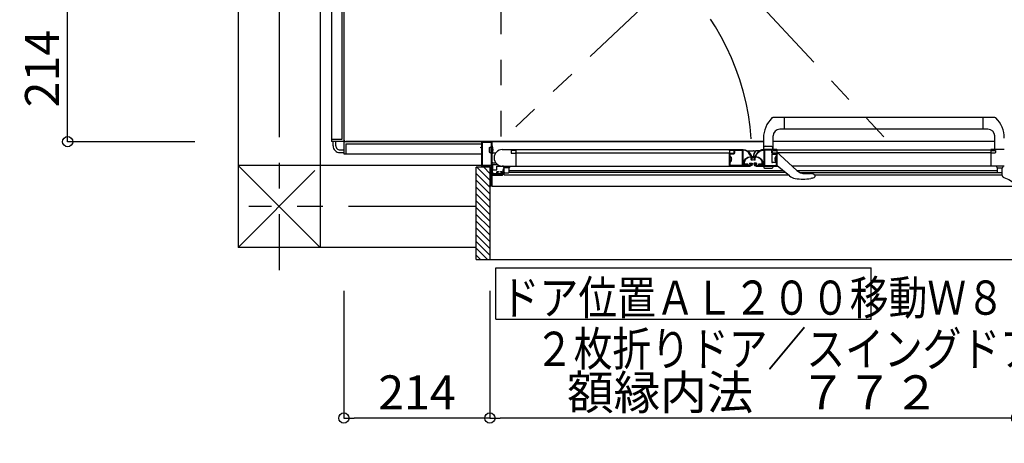
# Model space of a CAD drawing. Extents: x -405 to 205, y -2 to 302.
# Drawn here: x -289 to -231, y 153 to 178 of the extents above; entities that cross this region are included whole.
import ezdxf

# ---------------------------------------------------------------- set-up
doc = ezdxf.new("R2010")
doc.units = 0
doc.header["$MEASUREMENT"] = 0
doc.linetypes.add('CENTER', pattern=[12, 7.5, -1.5, 1.5, -1.5])
doc.linetypes.add('PHANTOM', pattern=[15, 7.5, -1.5, 1.5, -1.5, 1.5, -1.5])
doc.layers.get('0').update_dxf_attribs({"linetype": 'CONTINUOUS'})
doc.layers.get('DEFPOINTS').update_dxf_attribs({"linetype": 'CONTINUOUS'})
doc.layers.add('VIEW0001', color=7, linetype='CONTINUOUS')
doc.styles.get("Standard").update_dxf_attribs({"font": 'ROMANS', "bigfont": 'EXTFONT'})
doc.dimstyles.new('ISO-25', dxfattribs={"dimtxt": 2.5, "dimasz": 2.5, "dimexe": 1.25, "dimexo": 0.625, "dimtad": 1, "dimdec": 4, "dimdsep": 46, "dimtxsty": 'STANDARD', "dimcen": 2.5, "dimadec": 0, "dimazin": 0, "dimtfac": 1, "dimtdec": 4, "dimtmove": 0, "dimatfit": 3, "dimfxl": 1, "dimtolj": 1, "dimtzin": 0, "dimarcsym": 0})

# ---------------------------------------------------------------- blocks, each defined once
blk = doc.blocks.new('_ORIGIN')
at = {"color": 0, "linetype": 'ByBlock'}
blk.add_line((0, 0), (-1, 0), dxfattribs=at)
blk.add_circle((0, 0), 0.5, dxfattribs=at)
blk = doc.blocks.new('*D141')
at = {"layer": 'DEFPOINTS', "color": 0}
for p in [(-261.308, 164.94), (-230.428, 164.94), (-261.308, 154.941)]:
    blk.add_point(p, dxfattribs=at)
at = {"layer": 'VIEW0001', "color": 0, "lineweight": -2}
for p, q in [((-261.308, 162.4), (-261.308, 154.941)), ((-230.428, 162.4), (-230.428, 154.941)), ((-231.028, 154.941), (-260.708, 154.941))]:
    blk.add_line(p, q, dxfattribs=at)
at = {"layer": 'VIEW0001', "color": 0, "lineweight": -2, "xscale": 0.6, "yscale": 0.6, "zscale": 0.6, "rotation": 180}
blk.add_blockref('_ORIGIN', (-261.308, 154.941), dxfattribs=at)
at = {"layer": 'VIEW0001', "color": 0, "lineweight": -2, "xscale": 0.6, "yscale": 0.6, "zscale": 0.6}
blk.add_blockref('_ORIGIN', (-230.428, 154.941), dxfattribs=at)
at = {"layer": 'VIEW0001', "color": 0, "insert": (-245.866, 156.441), "char_height": 2, "attachment_point": 5}
blk.add_mtext('\\A1;額縁内法\u3000７７２', dxfattribs=at)
blk = doc.blocks.new('*D143')
at = {"layer": 'DEFPOINTS', "color": 0}
for p in [(-269.868, 164.94), (-261.308, 164.94), (-269.868, 154.941)]:
    blk.add_point(p, dxfattribs=at)
at = {"layer": 'VIEW0001', "color": 0, "lineweight": -2}
for p, q in [((-269.868, 162.4), (-269.868, 154.941)), ((-261.308, 162.4), (-261.308, 154.941)), ((-261.908, 154.941), (-269.268, 154.941))]:
    blk.add_line(p, q, dxfattribs=at)
at = {"layer": 'VIEW0001', "color": 0, "lineweight": -2, "xscale": 0.6, "yscale": 0.6, "zscale": 0.6, "rotation": 180}
blk.add_blockref('_ORIGIN', (-269.868, 154.941), dxfattribs=at)
at = {"layer": 'VIEW0001', "color": 0, "lineweight": -2, "xscale": 0.6, "yscale": 0.6, "zscale": 0.6}
blk.add_blockref('_ORIGIN', (-261.308, 154.941), dxfattribs=at)
at = {"layer": 'VIEW0001', "color": 0, "insert": (-265.586, 156.441), "char_height": 2, "attachment_point": 5}
blk.add_mtext('\\A1;214', dxfattribs=at)
blk = doc.blocks.new('*D156')
at = {"layer": 'DEFPOINTS', "color": 0}
for p in [(-286.067, 179.699), (-276.067, 179.699), (-276.067, 171.139)]:
    blk.add_point(p, dxfattribs=at)
at = {"layer": 'VIEW0001', "color": 0, "lineweight": -2}
for p, q in [((-278.607, 179.699), (-286.067, 179.699)), ((-286.067, 171.739), (-286.067, 179.099)), ((-278.607, 171.139), (-286.067, 171.139))]:
    blk.add_line(p, q, dxfattribs=at)
at = {"layer": 'VIEW0001', "color": 0, "lineweight": -2, "xscale": 0.6, "yscale": 0.6, "zscale": 0.6}
for p, rotation in [((-286.067, 179.699), 90), ((-286.067, 171.139), 270)]:
    blk.add_blockref('_ORIGIN', p, dxfattribs=dict(at, rotation=rotation))
at = {"layer": 'VIEW0001', "color": 0, "insert": (-287.567, 175.42), "char_height": 2, "attachment_point": 5, "rotation": 90}
blk.add_mtext('\\A1;214', dxfattribs=at)

msp = doc.modelspace()

# ---------------------------------------------------------------- linework, layer by layer
at = {"layer": 'VIEW0001', "color": 7, "linetype": 'Continuous'}
for p, q in [((-269.86815, 195.73933), (-269.86815, 171.2588)), ((-269.86815, 195.73933), (-269.86815, 171.15949)), ((-271.26815, 179.21887), (-271.26815, 164.94002)), ((-270.58815, 179.21887), (-270.58815, 171.13949)), ((-269.98815, 179.21887), (-269.98815, 171.25949)), ((-276.06815, 178.89922), (-276.06815, 164.94042)), ((-231.70012, 172.55145), (-244.71566, 172.55145)), ((-244.02716, 171.87145), (-244.02716, 172.55145)), ((-232.38809, 171.87145), (-232.38809, 172.55145)), ((-244.70716, 170.67145), (-244.70716, 171.47145)), ((-232.10809, 171.87145), (-244.30833, 171.87145)), ((-231.70809, 170.67145), (-231.70809, 171.47145)), ((-269.98815, 171.25949), (-270.58815, 171.25949)), ((-269.88815, 171.13949), (-270.58815, 171.13949)), ((-270.50815, 170.89914), (-270.50815, 171.13949)), ((-270.34815, 170.89922), (-270.34815, 171.13949)), ((-269.86815, 171.11949), (-269.86815, 170.41949)), ((-269.84815, 171.13949), (-245.26716, 171.13949)), ((-245.26716, 171.13949), (-269.74892, 171.13949)), ((-269.74815, 171.01949), (-261.78763, 171.01949)), ((-269.74815, 171.01949), (-269.74815, 170.41949)), ((-261.18763, 170.89948), (-261.17157, 170.89948)), ((-245.26716, 171.13945), (-261.16763, 171.13945)), ((-261.16762, 168.53945), (-261.16762, 171.13945)), ((-245.26716, 171.35345), (-245.26716, 170.67145)), ((-231.70746, 171.13945), (-244.70716, 171.13945)), ((-270.10815, 170.65949), (-269.86815, 170.65949)), ((-270.10815, 170.49949), (-269.86815, 170.49949)), ((-269.86815, 170.41949), (-261.78763, 170.41949)), ((-261.34763, 170.79948), (-261.34763, 170.51948)), ((-261.34763, 170.79948), (-261.30763, 170.79948)), ((-261.34763, 170.51948), (-261.30763, 170.51948)), ((-261.30763, 170.79948), (-261.24487, 170.84705)), ((-261.30763, 170.51948), (-261.30763, 170.79948)), ((-261.30763, 170.51948), (-261.24487, 170.47192)), ((-261.19963, 170.83348), (-261.215, 170.83348)), ((-261.19963, 170.48548), (-261.215, 170.48548)), ((-261.18763, 170.41948), (-261.17157, 170.41948)), ((-261.16763, 169.93145), (-261.16763, 170.45145)), ((-261.12763, 170.49145), (-260.96233, 170.49145)), ((-260.58763, 170.67145), (-259.78763, 170.67145)), ((-259.78763, 170.65945), (-259.78763, 169.71145)), ((-247.26763, 170.65945), (-259.78763, 170.65945)), ((-259.78763, 170.49145), (-247.26763, 170.49145)), ((-247.26763, 170.65945), (-247.26763, 169.71145)), ((-246.22828, 170.60745), (-245.86735, 170.60745)), ((-245.99182, 170.323), (-245.99182, 170.2833)), ((-245.84258, 170.59918), (-245.75776, 170.59918)), ((-245.74343, 170.323), (-245.74343, 170.2833)), ((-245.50703, 170.60745), (-245.69262, 170.60745)), ((-245.26716, 170.67145), (-245.22549, 170.82698)), ((-245.16753, 170.87145), (-244.80679, 170.87145)), ((-244.78748, 170.37152), (-244.78748, 169.95145)), ((-244.70716, 170.67145), (-244.74884, 170.82698)), ((-244.74748, 170.41152), (-244.46762, 170.41152)), ((-244.46763, 170.65945), (-231.94763, 170.65945)), ((-231.94763, 170.49145), (-244.46763, 170.49145)), ((-244.46737, 170.45145), (-244.4229, 170.45145)), ((-244.39591, 170.44097), (-244.29339, 170.34724)), ((-244.29339, 170.34724), (-243.30721, 169.44559)), ((-231.94763, 170.65945), (-231.94763, 169.71145)), ((-261.78763, 169.74048), (-276.06856, 169.74042)), ((-271.26815, 164.94002), (-276.06856, 169.74042)), ((-261.14763, 169.77872), (-261.14763, 169.52017)), ((-260.84721, 169.79024), (-261.13963, 169.79024)), ((-261.12763, 169.89145), (-260.96233, 169.89145)), ((-259.78763, 169.82347), (-259.78763, 169.71145)), ((-247.12831, 170.12845), (-247.16363, 170.12845)), ((-247.16363, 170.09445), (-247.16363, 170.12845)), ((-247.12831, 170.09445), (-247.16363, 170.09445)), ((-245.97982, 170.2713), (-245.88516, 170.2713)), ((-245.75583, 170.2713), (-245.84861, 170.2713)), ((-244.46763, 169.91145), (-244.74748, 169.91145)), ((-244.60694, 170.12845), (-244.57163, 170.12845)), ((-244.60694, 170.09445), (-244.57163, 170.09445)), ((-244.57163, 170.09445), (-244.57163, 170.12845)), ((-244.50737, 169.94545), (-244.47937, 169.94545)), ((-243.75077, 169.14043), (-244.46737, 169.73145)), ((-271.56804, 169.44028), (-276.06802, 164.9403)), ((-262.10728, 164.23946), (-262.10728, 169.63948)), ((-261.30762, 169.63948), (-262.10728, 169.63948)), ((-261.30739, 168.47974), (-262.10727, 169.27962)), ((-261.30741, 168.87975), (-262.06714, 169.63948)), ((-261.30743, 169.27976), (-261.66715, 169.63948)), ((-261.30762, 169.63948), (-261.30762, 164.23946)), ((-261.17563, 169.23145), (-260.62763, 169.23145)), ((-261.16763, 169.47411), (-261.16763, 169.17411)), ((-261.16763, 169.15411), (-261.16763, 169.17411)), ((-261.14763, 169.52017), (-261.14763, 169.49754)), ((-261.14763, 169.49754), (-261.14763, 169.49011)), ((-261.13963, 169.49754), (-261.14763, 169.49754)), ((-261.14763, 169.47411), (-261.14763, 169.49011)), ((-261.14763, 169.34211), (-261.14763, 169.47411)), ((-261.14763, 169.34211), (-261.14763, 169.33877)), ((-261.14763, 169.34211), (-261.14763, 169.33411)), ((-261.14763, 169.33877), (-261.14763, 169.29556)), ((-261.14763, 169.33411), (-261.14763, 169.27411)), ((-261.14763, 169.29556), (-261.14763, 169.29218)), ((-261.14763, 169.29218), (-261.14763, 169.21411)), ((-261.14763, 169.27411), (-261.14763, 169.24211)), ((-261.14763, 169.21411), (-261.14763, 169.19411)), ((-261.14763, 169.18211), (-261.14763, 169.19411)), ((-261.14763, 169.18211), (-260.56763, 169.18211)), ((-261.13563, 169.16611), (-261.14763, 169.16611)), ((-261.13963, 169.49754), (-260.90763, 169.49754)), ((-260.90763, 169.49754), (-260.90763, 169.70611)), ((-260.90763, 169.70611), (-260.50763, 169.70611)), ((-260.58763, 169.71145), (-246.04709, 169.71145)), ((-260.53563, 169.44084), (-260.50763, 169.54902)), ((-260.53563, 169.21411), (-260.53563, 169.44084)), ((-260.50763, 169.71145), (-260.50763, 169.65145)), ((-260.18763, 169.61145), (-260.46763, 169.61145)), ((-260.46763, 169.20091), (-260.46763, 169.61145)), ((-260.46763, 169.20091), (-243.81842, 169.20091)), ((-260.42763, 169.31145), (-260.22763, 169.31145)), ((-260.18763, 169.35145), (-260.18763, 169.61145)), ((-260.18763, 169.45426), (-244.1256, 169.45426)), ((-260.18763, 169.34226), (-243.9898, 169.34226)), ((-260.14763, 169.65145), (-260.14763, 169.71145)), ((-245.26604, 169.70726), (-245.2406, 169.61231)), ((-245.21355, 169.59156), (-244.76077, 169.59156)), ((-244.70716, 169.71145), (-244.73372, 169.61231)), ((-231.14762, 169.71145), (-243.598, 169.71145)), ((-243.31363, 169.45146), (-231.54763, 169.45146)), ((-243.15401, 169.33946), (-231.54763, 169.33946)), ((-242.83797, 169.26394), (-242.50753, 169.26458)), ((-242.47179, 169.26462), (-242.47195, 169.26462)), ((-242.28596, 169.19811), (-231.26762, 169.19811)), ((-231.58763, 169.65145), (-231.58763, 169.71145)), ((-231.54763, 169.61145), (-231.26763, 169.61145)), ((-231.54763, 169.35145), (-231.54763, 169.61145)), ((-231.30763, 169.31145), (-231.50763, 169.31145)), ((-231.26763, 169.35145), (-231.26763, 169.61145)), ((-231.26762, 169.23411), (-231.26762, 169.37936)), ((-231.26762, 169.15519), (-231.26762, 169.23411)), ((-231.22763, 169.71145), (-231.22763, 169.65145)), ((-261.30738, 168.07972), (-262.10726, 168.8796)), ((-243.74847, 169.14322), (-243.75077, 169.14043)), ((-243.40844, 168.98892), (-243.40903, 168.98535)), ((-242.49982, 168.97914), (-242.50036, 168.98271)), ((-242.40353, 168.9952), (-242.39291, 168.99818)), ((-242.39291, 168.99818), (-242.30589, 169.03154)), ((-242.26737, 169.14684), (-242.26737, 169.08757)), ((-231.1807, 169.03713), (-231.18062, 169.03741)), ((-261.30737, 167.67971), (-262.10728, 168.47963)), ((-261.30735, 167.2797), (-262.10726, 168.07962)), ((-261.16762, 168.53945), (-230.56763, 168.53945)), ((-261.30733, 166.8797), (-262.10724, 167.67962)), ((-261.30731, 166.47969), (-262.10726, 167.27963)), ((-261.30731, 166.07966), (-262.10726, 166.87961)), ((-261.30726, 165.67962), (-262.10725, 166.4796)), ((-261.30725, 165.27961), (-262.10726, 166.07962)), ((-261.30728, 164.48766), (-262.10726, 165.28765)), ((-261.30728, 164.88365), (-262.10725, 165.68362)), ((-262.10728, 164.94048), (-276.06815, 164.94042)), ((-261.45505, 164.23946), (-262.10728, 164.89168)), ((-261.85103, 164.23946), (-262.10728, 164.4957)), ((-262.10657, 164.23946), (-229.62728, 164.23946)), ((-260.95637, 160.74467), (-260.95637, 163.74467)), ((-260.95637, 163.74467), (-238.95637, 163.74467)), ((-238.95637, 160.74467), (-238.95637, 163.74467)), ((-260.95637, 160.74467), (-238.95637, 160.74467))]:
    msp.add_line(p, q, dxfattribs=at)
at = {"layer": 'VIEW0001', "color": 7, "linetype": 'PHANTOM'}
for p, q in [((-260.66745, 184.94174), (-260.66745, 171.29949)), ((-249.97678, 181.28918), (-260.53733, 171.29949)), ((-247.42413, 181.28919), (-238.10051, 171.29949))]:
    msp.add_line(p, q, dxfattribs=at)
at = {"layer": 'VIEW0001', "color": 7, "linetype": 'CENTER'}
for p, q in [((-273.66815, 178.89922), (-273.66815, 163.59762)), ((-262.10728, 167.34085), (-275.43934, 167.34085))]:
    msp.add_line(p, q, dxfattribs=at)
at = {"layer": 'VIEW0001', "color": 7, "linetype": 'Continuous'}
for points in [[(-261.78763, 171.09945), (-261.77591, 171.12773), (-261.74763, 171.13945)], [(-261.78763, 170.83145), (-261.78763, 171.09945)], [(-261.75163, 171.09145), (-261.74811, 171.09993), (-261.73963, 171.10345)], [(-261.75163, 169.74745), (-261.75163, 171.09145)], [(-261.74763, 171.13945), (-261.20763, 171.13945)], [(-261.73963, 171.10345), (-261.23963, 171.10345)], [(-261.23963, 171.10345), (-261.23114, 171.09993), (-261.22763, 171.09145)], [(-261.22763, 171.09145), (-261.22763, 169.74745)], [(-261.20763, 171.13945), (-261.19348, 171.13359), (-261.18763, 171.11945)], [(-261.18763, 171.11945), (-261.18763, 169.28345)], [(-261.84763, 170.81145), (-261.84528, 170.81711), (-261.83963, 170.81945)], [(-261.84763, 170.79545), (-261.84763, 170.81145)], [(-261.83963, 170.78745), (-261.84528, 170.78979), (-261.84763, 170.79545)], [(-261.83963, 170.81945), (-261.79963, 170.81945)], [(-261.79963, 170.78745), (-261.83963, 170.78745)], [(-261.79963, 170.81945), (-261.79114, 170.82296), (-261.78763, 170.83145)], [(-261.78763, 170.77545), (-261.79114, 170.78393), (-261.79963, 170.78745)], [(-261.78763, 169.73945), (-261.78763, 170.77545)], [(-260.58763, 170.67145), (-259.79963, 170.67145)], [(-260.04763, 170.61945), (-260.06177, 170.61359), (-260.06763, 170.59945)], [(-260.06763, 170.59945), (-260.06763, 170.49945)], [(-260.06763, 170.49945), (-260.05591, 170.47117), (-260.02763, 170.45945)], [(-259.81095, 170.61945), (-260.04763, 170.61945)], [(-260.02763, 170.45945), (-259.84763, 170.45945)], [(-259.84763, 170.45945), (-259.83348, 170.46531), (-259.82763, 170.47945), (-259.82411, 170.48793), (-259.81563, 170.49145)], [(-259.81563, 170.49145), (-259.81095, 170.49145)], [(-259.80478, 170.62116), (-259.80775, 170.61988), (-259.81095, 170.61945)], [(-259.81095, 170.49145), (-259.80775, 170.49101), (-259.80478, 170.48974)], [(-259.79345, 170.62795), (-259.80478, 170.62116)], [(-259.80478, 170.48974), (-259.79345, 170.48295)], [(-259.79963, 170.67145), (-259.79114, 170.66793), (-259.78763, 170.65945)], [(-259.78763, 170.63824), (-259.78918, 170.63233), (-259.79345, 170.62795)], [(-259.79345, 170.48295), (-259.78918, 170.47857), (-259.78763, 170.47266)], [(-259.78763, 170.65945), (-259.78763, 170.63824)], [(-259.78763, 170.47266), (-259.78763, 169.71945)], [(-247.26763, 170.65945), (-247.26411, 170.66793), (-247.25563, 170.67145)], [(-247.26763, 170.63824), (-247.26763, 170.65945)], [(-247.2618, 170.62795), (-247.26607, 170.63233), (-247.26763, 170.63824)], [(-247.26763, 170.63824), (-247.26763, 170.63824)], [(-247.26763, 170.47266), (-247.26607, 170.47857), (-247.2618, 170.48295)], [(-247.26763, 169.71945), (-247.26763, 170.47266)], [(-247.25048, 170.62116), (-247.2618, 170.62795)], [(-247.2618, 170.48295), (-247.25048, 170.48974)], [(-247.25563, 170.67145), (-246.46658, 170.67145)], [(-247.2443, 170.61945), (-247.2475, 170.61988), (-247.25048, 170.62116)], [(-247.25048, 170.48974), (-247.2475, 170.49101), (-247.2443, 170.49145)], [(-247.00763, 170.61945), (-247.2443, 170.61945)], [(-247.2443, 170.49145), (-247.23963, 170.49145)], [(-247.23963, 170.49145), (-247.23114, 170.48793), (-247.22763, 170.47945), (-247.22177, 170.46531), (-247.20763, 170.45945)], [(-247.22763, 170.41145), (-247.22411, 170.41993), (-247.21563, 170.42345)], [(-247.22763, 169.75945), (-247.22763, 170.41145)], [(-247.21563, 170.42345), (-247.01563, 170.42345)], [(-247.20763, 170.45945), (-247.02763, 170.45945)], [(-247.02763, 170.45945), (-246.99934, 170.47117), (-246.98763, 170.49945)], [(-247.01563, 170.42345), (-246.9732, 170.44102), (-246.95563, 170.48345)], [(-246.98763, 170.59945), (-246.99348, 170.61359), (-247.00763, 170.61945)], [(-246.98763, 170.49945), (-246.98763, 170.59945)], [(-246.95563, 170.57545), (-246.93805, 170.61788), (-246.89563, 170.63545)], [(-246.95563, 170.48345), (-246.95563, 170.57545)], [(-246.89563, 170.63545), (-246.53563, 170.63545)], [(-246.53563, 170.63545), (-246.52714, 170.63193), (-246.52363, 170.62345)], [(-246.52363, 170.62345), (-246.52363, 169.75945)], [(-246.47563, 170.63545), (-246.48411, 170.63193), (-246.48763, 170.62345)], [(-246.48763, 170.62345), (-246.48763, 169.76345)], [(-246.46658, 170.63545), (-246.47563, 170.63545)], [(-246.46658, 170.67145), (-246.34265, 170.65397), (-246.22658, 170.60714), (-246.12799, 170.53003), (-246.05088, 170.43145)], [(-246.08206, 170.41345), (-246.15338, 170.50464), (-246.24458, 170.57596), (-246.35195, 170.61928), (-246.46658, 170.63545)], [(-246.03543, 170.33269), (-246.08206, 170.41345)], [(-246.05088, 170.43145), (-245.99084, 170.32745)], [(-245.99084, 170.32745), (-246.00916, 170.29158), (-246.03443, 170.32294), (-246.03389, 170.32792), (-246.03543, 170.33269)], [(-245.68437, 170.43145), (-245.74441, 170.32745)], [(-245.74441, 170.32745), (-245.72609, 170.29158), (-245.70083, 170.32294), (-245.70136, 170.32792), (-245.69982, 170.33269)], [(-245.69982, 170.33269), (-245.65319, 170.41345)], [(-245.26867, 170.67145), (-245.3926, 170.65397), (-245.50867, 170.60714), (-245.60726, 170.53003), (-245.68437, 170.43145)], [(-245.65319, 170.41345), (-245.58187, 170.50464), (-245.49067, 170.57596), (-245.3833, 170.61928), (-245.26867, 170.63545)], [(-245.26867, 170.63545), (-245.25962, 170.63545)], [(-244.47962, 170.67145), (-245.26716, 170.67145)], [(-245.25962, 170.63545), (-245.25114, 170.63193), (-245.24762, 170.62345)], [(-245.24762, 170.62345), (-245.24762, 170.62345)], [(-245.24762, 170.62345), (-245.24762, 169.76345)], [(-245.19962, 170.63545), (-245.20811, 170.63193), (-245.21162, 170.62345)], [(-245.21162, 170.62345), (-245.21162, 169.75945)], [(-244.83963, 170.63545), (-245.19962, 170.63545)], [(-244.77963, 170.57545), (-244.7972, 170.61788), (-244.83963, 170.63545)], [(-244.77963, 170.48345), (-244.77963, 170.57545)], [(-244.71963, 170.42345), (-244.76205, 170.44102), (-244.77963, 170.48345)], [(-244.74762, 170.59945), (-244.74177, 170.61359), (-244.72762, 170.61945)], [(-244.74762, 170.49945), (-244.74762, 170.59945)], [(-244.70763, 170.45945), (-244.73591, 170.47117), (-244.74762, 170.49945)], [(-244.72762, 170.61945), (-244.49095, 170.61945)], [(-244.51962, 170.42345), (-244.71963, 170.42345)], [(-244.52762, 170.45945), (-244.70763, 170.45945)], [(-244.49562, 170.49145), (-244.50411, 170.48793), (-244.50762, 170.47945), (-244.51348, 170.46531), (-244.52762, 170.45945)], [(-244.50762, 170.41145), (-244.51114, 170.41993), (-244.51962, 170.42345)], [(-244.50762, 169.75945), (-244.50762, 170.41145)], [(-244.49095, 170.49145), (-244.49562, 170.49145)], [(-244.49095, 170.61945), (-244.48775, 170.61988), (-244.48478, 170.62116)], [(-244.48478, 170.48974), (-244.48775, 170.49101), (-244.49095, 170.49145)], [(-244.48478, 170.62116), (-244.47345, 170.62795)], [(-244.47345, 170.48295), (-244.48478, 170.48974)], [(-244.46762, 170.65945), (-244.47114, 170.66793), (-244.47962, 170.67145)], [(-244.47345, 170.62795), (-244.46918, 170.63233), (-244.46762, 170.63824)], [(-244.46762, 170.47266), (-244.46918, 170.47857), (-244.47345, 170.48295)], [(-244.46762, 170.63824), (-244.46762, 170.65945)], [(-244.46762, 169.71945), (-244.46762, 170.65945)], [(-231.93562, 170.67145), (-231.94411, 170.66793), (-231.94762, 170.65945)], [(-231.94762, 170.65945), (-231.94762, 170.63824)], [(-231.94762, 170.63824), (-231.94607, 170.63233), (-231.9418, 170.62795)], [(-231.9418, 170.48295), (-231.94607, 170.47857), (-231.94762, 170.47266)], [(-231.94762, 170.47266), (-231.94762, 169.71945)], [(-231.9418, 170.62795), (-231.93047, 170.62116)], [(-231.93047, 170.48974), (-231.9418, 170.48295)], [(-231.14762, 170.67145), (-231.93562, 170.67145)], [(-231.93047, 170.62116), (-231.9275, 170.61988), (-231.9243, 170.61945)], [(-231.9243, 170.49145), (-231.9275, 170.49101), (-231.93047, 170.48974)], [(-231.9243, 170.61945), (-231.68762, 170.61945)], [(-231.91962, 170.49145), (-231.9243, 170.49145)], [(-231.88763, 170.45945), (-231.90177, 170.46531), (-231.90762, 170.47945), (-231.91114, 170.48793), (-231.91962, 170.49145)], [(-231.70763, 170.45945), (-231.88763, 170.45945)], [(-231.66762, 170.49945), (-231.67934, 170.47117), (-231.70763, 170.45945)], [(-231.68762, 170.61945), (-231.67348, 170.61359), (-231.66762, 170.59945)], [(-231.66762, 170.59945), (-231.66762, 170.49945)], [(-261.74763, 169.69945), (-261.77591, 169.71117), (-261.78763, 169.73945)], [(-261.73963, 169.73545), (-261.74811, 169.73896), (-261.75163, 169.74745)], [(-261.23963, 169.73545), (-261.73963, 169.73545)], [(-261.22763, 169.74745), (-261.23114, 169.73896), (-261.23963, 169.73545)], [(-247.21963, 169.75145), (-247.22528, 169.75379), (-247.22763, 169.75945)], [(-246.53163, 169.75145), (-247.21963, 169.75145)], [(-246.52363, 169.75945), (-246.52597, 169.75379), (-246.53163, 169.75145)], [(-246.05963, 169.75145), (-246.47563, 169.75145)], [(-246.45163, 169.83459), (-246.41375, 169.99923), (-246.3251, 170.14006), (-246.18426, 170.22871), (-246.01963, 170.26659)], [(-246.45163, 169.77059), (-246.45163, 169.83459)], [(-246.43963, 169.75859), (-246.44811, 169.76211), (-246.45163, 169.77059)], [(-246.42363, 169.75859), (-246.43963, 169.75859)], [(-246.41163, 169.77059), (-246.41514, 169.76211), (-246.42363, 169.75859)], [(-246.39963, 169.79059), (-246.40811, 169.78708), (-246.41163, 169.77859)], [(-246.41163, 169.77859), (-246.41163, 169.77059)], [(-246.23963, 169.79059), (-246.39963, 169.79059)], [(-246.01963, 170.22659), (-246.13864, 170.20569), (-246.24817, 170.15307), (-246.33647, 170.06809), (-246.39099, 169.96009), (-246.39147, 169.95819), (-246.39163, 169.95625)], [(-246.39163, 169.95625), (-246.39163, 169.84259)], [(-246.39163, 169.84259), (-246.38811, 169.83411), (-246.37963, 169.83059)], [(-246.37963, 169.83059), (-246.19963, 169.83059)], [(-246.22763, 169.77859), (-246.23114, 169.78708), (-246.23963, 169.79059)], [(-246.22763, 169.77459), (-246.22763, 169.77859)], [(-246.21563, 169.76259), (-246.22411, 169.76611), (-246.22763, 169.77459)], [(-246.19963, 169.76259), (-246.21563, 169.76259)], [(-246.19963, 169.83059), (-246.19114, 169.82708), (-246.18763, 169.81859)], [(-246.18763, 169.77459), (-246.19114, 169.76611), (-246.19963, 169.76259)], [(-246.18763, 169.81859), (-246.18763, 169.77459)], [(-246.06363, 169.87545), (-245.94363, 169.87545)], [(-245.92363, 169.83145), (-245.95992, 169.74547), (-246.04684, 169.71149)], [(-245.99963, 169.83545), (-246.041, 169.83545)], [(-246.01963, 170.26659), (-245.71563, 170.26659)], [(-246.00703, 170.22659), (-246.01963, 170.22659)], [(-246.00708, 170.22659), (-246.01803, 170.22659)], [(-245.98043, 169.82012), (-245.98548, 169.82959), (-245.99963, 169.83545)], [(-245.93763, 170.05459), (-245.97187, 170.05459)], [(-245.94363, 169.87545), (-245.92948, 169.86959), (-245.92363, 169.85545)], [(-245.92163, 170.07059), (-245.92631, 170.05928), (-245.93763, 170.05459)], [(-245.92363, 169.85545), (-245.92363, 169.83145)], [(-245.92163, 170.07614), (-245.92163, 170.07059)], [(-245.82962, 170.07059), (-245.82962, 170.07614)], [(-245.81362, 170.05459), (-245.82494, 170.05928), (-245.82962, 170.07059)], [(-245.80762, 169.87545), (-245.82177, 169.86959), (-245.82763, 169.85545)], [(-245.82763, 169.85545), (-245.82763, 169.83145)], [(-245.82763, 169.83145), (-245.79133, 169.74547), (-245.70441, 169.71149)], [(-245.7799, 170.05459), (-245.81362, 170.05459)], [(-245.68633, 169.87545), (-245.80762, 169.87545)], [(-245.77082, 169.82012), (-245.76577, 169.82959), (-245.75162, 169.83545)], [(-245.75162, 169.83545), (-245.71025, 169.83545)], [(-245.72072, 170.22659), (-245.7445, 170.22644)], [(-245.71563, 170.22659), (-245.73617, 170.22659)], [(-245.71563, 170.22659), (-245.72072, 170.22659)], [(-245.71563, 170.26659), (-245.55099, 170.22871), (-245.41015, 170.14006), (-245.3215, 169.99923), (-245.28363, 169.83459)], [(-245.34363, 169.95625), (-245.34378, 169.95819), (-245.34426, 169.96009), (-245.39878, 170.06809), (-245.48708, 170.15307), (-245.59662, 170.20569), (-245.71563, 170.22659)], [(-245.25962, 169.75145), (-245.69162, 169.75145)], [(-245.54763, 169.81859), (-245.54411, 169.82708), (-245.53563, 169.83059)], [(-245.54763, 169.77459), (-245.54763, 169.81859)], [(-245.53563, 169.76259), (-245.54411, 169.76611), (-245.54763, 169.77459)], [(-245.53563, 169.83059), (-245.35563, 169.83059)], [(-245.51963, 169.76259), (-245.53563, 169.76259)], [(-245.50763, 169.77459), (-245.51114, 169.76611), (-245.51963, 169.76259)], [(-245.49563, 169.79059), (-245.50411, 169.78708), (-245.50763, 169.77859)], [(-245.50763, 169.77859), (-245.50763, 169.77459)], [(-245.33563, 169.79059), (-245.49563, 169.79059)], [(-245.35563, 169.83059), (-245.34714, 169.83411), (-245.34363, 169.84259)], [(-245.34363, 169.84259), (-245.34363, 169.95625)], [(-245.32363, 169.77859), (-245.32714, 169.78708), (-245.33563, 169.79059)], [(-245.32363, 169.77059), (-245.32363, 169.77859)], [(-245.31163, 169.75859), (-245.32011, 169.76211), (-245.32363, 169.77059)], [(-245.32363, 169.77059), (-245.32363, 169.77059)], [(-245.32363, 169.77059), (-245.32363, 169.77059)], [(-245.29563, 169.75859), (-245.31163, 169.75859)], [(-245.28363, 169.77059), (-245.28714, 169.76211), (-245.29563, 169.75859)], [(-245.28363, 169.83459), (-245.28363, 169.77059)], [(-245.21162, 169.75945), (-245.20928, 169.75379), (-245.20362, 169.75145)], [(-245.20362, 169.75145), (-244.51562, 169.75145)], [(-244.51562, 169.75145), (-244.50997, 169.75379), (-244.50762, 169.75945)], [(-261.23963, 169.69945), (-261.74763, 169.69945)], [(-261.22763, 169.68745), (-261.23114, 169.69593), (-261.23963, 169.69945)], [(-261.22763, 168.59145), (-261.22763, 169.68745)], [(-261.18763, 169.28345), (-261.18411, 169.27496), (-261.17563, 169.27145)], [(-261.17563, 169.23145), (-261.18411, 169.22793), (-261.18763, 169.21945)], [(-261.18763, 169.21945), (-261.18763, 168.55145)], [(-261.17563, 169.27145), (-260.91963, 169.27145)], [(-261.13563, 169.16611), (-261.13797, 169.16377), (-261.14022, 169.16152), (-261.1423, 169.15945), (-261.14411, 169.15763), (-261.14561, 169.15613), (-261.14672, 169.15503), (-261.1474, 169.15434), (-261.14763, 169.15411)], [(-260.91963, 169.27145), (-260.91114, 169.27496), (-260.90763, 169.28345)], [(-260.90763, 169.35145), (-260.89591, 169.37973), (-260.86763, 169.39145)], [(-260.90763, 169.28345), (-260.90763, 169.35145)], [(-260.85963, 169.35145), (-260.86811, 169.34793), (-260.87163, 169.33945)], [(-260.87163, 169.33945), (-260.87163, 169.28345)], [(-260.87163, 169.28345), (-260.86811, 169.27496), (-260.85963, 169.27145)], [(-260.86763, 169.39145), (-260.82363, 169.39145)], [(-260.82363, 169.35145), (-260.85963, 169.35145)], [(-260.85963, 169.27145), (-260.64363, 169.27145)], [(-260.82363, 169.39145), (-260.81514, 169.38793), (-260.81163, 169.37945)], [(-260.81163, 169.36345), (-260.81514, 169.35496), (-260.82363, 169.35145)], [(-260.81163, 169.37945), (-260.81163, 169.36345)], [(-260.69163, 169.37945), (-260.68811, 169.38793), (-260.67963, 169.39145)], [(-260.69163, 169.36345), (-260.69163, 169.37945)], [(-260.67963, 169.35145), (-260.68811, 169.35496), (-260.69163, 169.36345)], [(-260.67963, 169.39145), (-260.62763, 169.39145)], [(-260.64363, 169.35145), (-260.67963, 169.35145)], [(-260.63163, 169.33945), (-260.63514, 169.34793), (-260.64363, 169.35145)], [(-260.64363, 169.27145), (-260.63514, 169.27496), (-260.63163, 169.28345)], [(-260.63163, 169.28345), (-260.63163, 169.33945)], [(-260.62763, 169.39145), (-260.59934, 169.37973), (-260.58763, 169.35145)], [(-260.58763, 169.27145), (-260.59934, 169.24317), (-260.62763, 169.23145)], [(-260.50791, 169.71145), (-260.58763, 169.71145)], [(-260.58763, 169.35145), (-260.58763, 169.27145)], [(-260.48944, 169.62046), (-260.49232, 169.60914), (-260.49728, 169.58968), (-260.50241, 169.56952), (-260.50763, 169.54902)], [(-245.70416, 169.71145), (-244.48362, 169.71145)], [(-244.50746, 169.71145), (-244.47563, 169.71145)], [(-244.47563, 169.71145), (-244.46997, 169.71379), (-244.46762, 169.71945)], [(-261.30763, 168.56745), (-261.30411, 168.57593), (-261.29563, 168.57945)], [(-261.29563, 168.57945), (-261.23963, 168.57945)], [(-261.23963, 168.57945), (-261.23114, 168.58296), (-261.22763, 168.59145)], [(-242.39291, 168.99818), (-242.39553, 168.99775), (-242.40808, 168.99573), (-242.4316, 168.99212), (-242.46317, 168.98761), (-242.50036, 168.98272)], [(-231.18062, 169.03741), (-231.18791, 169.0398), (-231.20125, 169.04619)], [(-231.18062, 169.03741), (-230.87532, 168.91639), (-230.60642, 168.74137)], [(-261.30763, 168.55145), (-261.30763, 168.56745)], [(-261.29563, 168.53945), (-261.30411, 168.54296), (-261.30763, 168.55145)], [(-261.19963, 168.53945), (-261.29563, 168.53945)], [(-261.18763, 168.55145), (-261.19114, 168.54296), (-261.19963, 168.53945)]]:
    msp.add_lwpolyline(points, dxfattribs=at)
at = {"layer": 'VIEW0001', "color": 7, "linetype": 'PHANTOM'}
msp.add_arc((-260.66745, 170.21543), 14.72632, 4.221587, 90.000016, dxfattribs=at)
at = {"layer": 'VIEW0001', "color": 7, "linetype": 'Continuous'}
for centre, radius, start, end in [((-243.62716, 171.35345), 1.64, 134.220132, 180), ((-244.71513, 172.47145), 0.08, 90, 134.220132), ((-231.70012, 172.47145), 0.08, 45.779868, 90), ((-232.78809, 171.35345), 1.64, 0, 45.779868), ((-244.30716, 171.47145), 0.4, 90, 180), ((-232.10809, 171.47145), 0.4, 0, 90), ((-270.10815, 170.89949), 0.4, 180, 270.000002), ((-270.10815, 170.89949), 0.24, 180, 270.000002), ((-269.88815, 171.15949), 0.02, 269.999997, 0), ((-269.74815, 171.25949), 0.12, 180, 270.000002), ((-269.84815, 171.11949), 0.02, 90, 180.000002), ((-261.17157, 170.87948), 0.02, 12.423969, 90), ((-261.23763, 170.83748), 0.012, 19.471221, 127.160849), ((-261.23763, 170.48148), 0.012, 232.839151, 340.528779), ((-261.215, 170.84548), 0.012, 199.471221, 270), ((-261.215, 170.47348), 0.012, 90, 160.528779), ((-261.19963, 170.84548), 0.012, 270, 0), ((-261.19963, 170.47348), 0.012, 0, 90), ((-261.17157, 170.43948), 0.02, 270, 347.576031), ((-261.12763, 170.45145), 0.04, 90, 180), ((-262.1702, 170.65948), 1.04257, 347.576031, 12.423969), ((-260.58763, 170.19145), 0.48, 90, 270), ((-247.22763, 170.45152), 0.04, 180, 270), ((-245.23968, 170.19133), 0.64, 142.617211, 171.890896), ((-245.86735, 170.56745), 0.04, 58.740779, 90), ((-245.23547, 170.19133), 0.632, 140.554393, 171.46932), ((-245.75776, 170.58718), 0.012, 322.617211, 90), ((-245.69262, 170.56745), 0.04, 90, 140.554393), ((-245.16753, 170.81145), 0.06, 90, 165), ((-244.80679, 170.81145), 0.06, 15, 90), ((-244.74748, 170.37152), 0.04, 90, 180), ((-244.4229, 170.41145), 0.04, 47.563765, 89.999995), ((-261.12763, 169.93145), 0.04, 180, 270), ((-261.13963, 169.78224), 0.008, 90, 180), ((-247.21665, 170.27048), 0.01097, 52.28591, 180), ((-247.21665, 169.95242), 0.01097, 180, 307.71409), ((-247.33963, 170.11145), 0.212, 4.599411, 52.28591), ((-247.33963, 170.11145), 0.212, 307.71409, 355.400589), ((-246.47563, 169.76345), 0.012, 180, 270), ((-246.07664, 169.84666), 0.01, 162.085365, 222.460456), ((-246.03219, 169.82361), 0.06, 127.618769, 154.335879), ((-246.06345, 169.8589), 0.028, 222.729292, 253.581902), ((-246.06108, 169.86235), 0.032, 251.264606, 294.801095), ((-246.0151, 169.81184), 0.08, 127.338873, 132.174907), ((-246.05963, 169.83145), 0.08, 270, 351.855538), ((-246.04074, 169.82349), 0.012, 85.016105, 125.189965), ((-246.00706, 170.21459), 0.012, 66.711697, 90.113448), ((-245.90344, 170.1288), 0.1, 161.95636, 192.401526), ((-246.00803, 170.20645), 0.02, 59.636812, 73.378417), ((-245.8849, 170.13727), 0.12, 194.452852, 223.550962), ((-245.80216, 170.12176), 0.2, 161.621118, 169.044618), ((-246.00366, 170.20877), 0.016, 19.416891, 68.971322), ((-246.10784, 170.21683), 0.12, 344.559783, 356.892378), ((-245.97982, 170.2833), 0.012, 180, 270), ((-246.00001, 170.21047), 0.012, 359.308986, 17.578482), ((-245.93842, 170.12801), 0.016, 121.661823, 257.262821), ((-245.87488, 170.1386), 0.072, 149.797909, 177.58893), ((-245.87488, 170.1386), 0.072, 201.335714, 226.526793), ((-245.91075, 170.18738), 0.0292, 47.185669, 205.467105), ((-245.93759, 170.07726), 0.016, 355.976066, 34.626606), ((-245.87488, 170.1386), 0.072, 78.745432, 102.854865), ((-245.88516, 170.2833), 0.012, 270, 351.890896), ((-245.8413, 170.18751), 0.0292, 339.079076, 131.971959), ((-245.84861, 170.2833), 0.012, 171.46932, 270), ((-245.81376, 170.07539), 0.016, 138.966781, 177.617321), ((-245.87488, 170.1386), 0.072, 312.946247, 338.96869), ((-245.87488, 170.1386), 0.072, 1.756234, 32.305603), ((-245.81252, 170.12801), 0.016, 287.617289, 53.107634), ((-245.86687, 170.13727), 0.12, 316.449038, 345.547148), ((-245.69162, 169.83145), 0.08, 188.144462, 270), ((-245.75176, 170.21047), 0.012, 162.421518, 180.691014), ((-245.64394, 170.21683), 0.12, 183.107622, 195.440217), ((-245.74811, 170.20877), 0.016, 111.028678, 160.583109), ((-245.94961, 170.12176), 0.2, 10.955382, 18.378882), ((-245.75543, 170.2833), 0.012, 270, 0), ((-245.74374, 170.20645), 0.02, 92.158972, 120.363188), ((-245.84834, 170.1288), 0.1, 347.598474, 18.04364), ((-245.70921, 169.82349), 0.012, 54.810035, 94.983895), ((-245.68887, 169.86235), 0.032, 245.198905, 288.735394), ((-245.73485, 169.81184), 0.08, 47.825093, 52.661127), ((-245.71776, 169.82361), 0.06, 25.664121, 52.381231), ((-245.68651, 169.8589), 0.028, 286.418098, 317.270708), ((-245.67332, 169.84666), 0.01, 317.539544, 17.914635), ((-245.25962, 169.76345), 0.012, 270, 0), ((-244.74748, 169.95145), 0.04, 180, 270), ((-244.39563, 170.11145), 0.212, 127.71409, 175.400589), ((-244.39563, 170.11145), 0.212, 184.599411, 232.28591), ((-244.5186, 170.27048), 0.01097, 0, 127.71409), ((-244.5186, 169.95242), 0.01097, 232.28591, 0), ((-244.47937, 169.93345), 0.012, 359.999995, 89.999995), ((-261.14763, 169.47411), 0.02, 90, 180), ((-261.14763, 169.17411), 0.02, 180, 270), ((-261.14763, 169.17411), 0.008, 90, 180), ((-261.14763, 169.17411), 0.008, 180, 270), ((-260.56763, 169.21411), 0.032, 270, 0), ((-260.46763, 169.65145), 0.04, 180, 270), ((-260.42763, 169.35145), 0.04, 180, 270), ((-260.22763, 169.35145), 0.04, 270, 0), ((-260.18763, 169.65145), 0.04, 270, 0), ((-245.21355, 169.61956), 0.028, 195, 270), ((-244.76077, 169.61956), 0.028, 270, 345), ((-242.83932, 169.95735), 0.69342, 227.563765, 270.111316), ((-242.46662, 150.85232), 18.4123, 90.016569, 90.127289), ((-242.47174, 170.10067), 0.83605, 269.996528, 270.486525), ((-242.46441, 168.98466), 0.28, 54.183969, 91.096005), ((-242.46478, 168.98764), 0.27701, 89.970707, 90.740168), ((-242.34737, 169.14684), 0.08, 359.999995, 54.183969), ((-231.54763, 169.65145), 0.04, 180, 270), ((-231.50763, 169.35145), 0.04, 180, 270), ((-231.30763, 169.35145), 0.04, 270, 0), ((-231.15011, 169.15204), 0.11755, 178.462637, 244.213071), ((-231.26763, 169.65145), 0.04, 270, 0), ((-243.29265, 169.69588), 0.72, 230.485647, 260.69845), ((-242.93461, 171.88197), 2.93522, 260.69845, 278.518378), ((-242.32737, 169.08757), 0.06, 290.973942, 359.999995)]:
    msp.add_arc(centre, radius, start, end, dxfattribs=at)

# ---------------------------------------------------------------- texts
at = {"layer": 'VIEW0001', "color": 7, "width": 0.833333}
for s, p in [('ドア位置ＡＬ２００移動Ｗ８００', (-260.67103, 160.99533)), ('２枚折りドア／スイングドア', (-258.67103, 157.998))]:
    msp.add_text(s, height=2, dxfattribs=at).set_placement(p)

# ---------------------------------------------------------------- dimensions: what is measured, and where the dimension line sits
at = {"layer": 'VIEW0001', "color": 7}
dim = msp.add_linear_dim(base=(-286.06716, 179.69942), p1=(-276.06736, 171.13942), p2=(-276.06736, 179.69942), angle=270, text='214', dimstyle='ISO-25', override={"dimtxt": 2, "dimasz": 0.6, "dimexe": 0, "dimexo": 2.54, "dimgap": 0.5, "dimtad": 1, "dimtih": 0, "dimtoh": 0, "dimdsep": 46, "dimblk1": 'ORIGIN', "dimblk2": 'ORIGIN', "dimsah": 1, "dimse1": 0, "dimse2": 0, "dimtmove": 0}, dxfattribs=at)
dim.commit()
dim.dimension.update_dxf_attribs({"geometry": '*D156', "text_midpoint": (-286.06716, 175.42042), "dimtype": 160})
for base, p1, p2, text, picture, middle in [((-269.86815, 154.94145), (-261.30815, 164.94045), (-269.86815, 164.94045), '214', '*D143', (-265.58615, 154.94145)), ((-261.30815, 154.94145), (-230.42815, 164.94045), (-261.30815, 164.94045), '額縁内法\u3000７７２', '*D141', (-245.86615, 154.94145))]:
    dim = msp.add_linear_dim(base=base, p1=p1, p2=p2, text=text, dimstyle='ISO-25', override={"dimtxt": 2, "dimasz": 0.6, "dimexe": 0, "dimexo": 2.54, "dimgap": 0.5, "dimtad": 1, "dimtih": 0, "dimtoh": 0, "dimdsep": 46, "dimblk1": 'ORIGIN', "dimblk2": 'ORIGIN', "dimsah": 1, "dimse1": 0, "dimse2": 0, "dimtmove": 0}, dxfattribs=at)
    dim.commit()
    dim.dimension.update_dxf_attribs({"geometry": picture, "text_midpoint": middle, "dimtype": 160})

doc.saveas('drawing.dxf')
